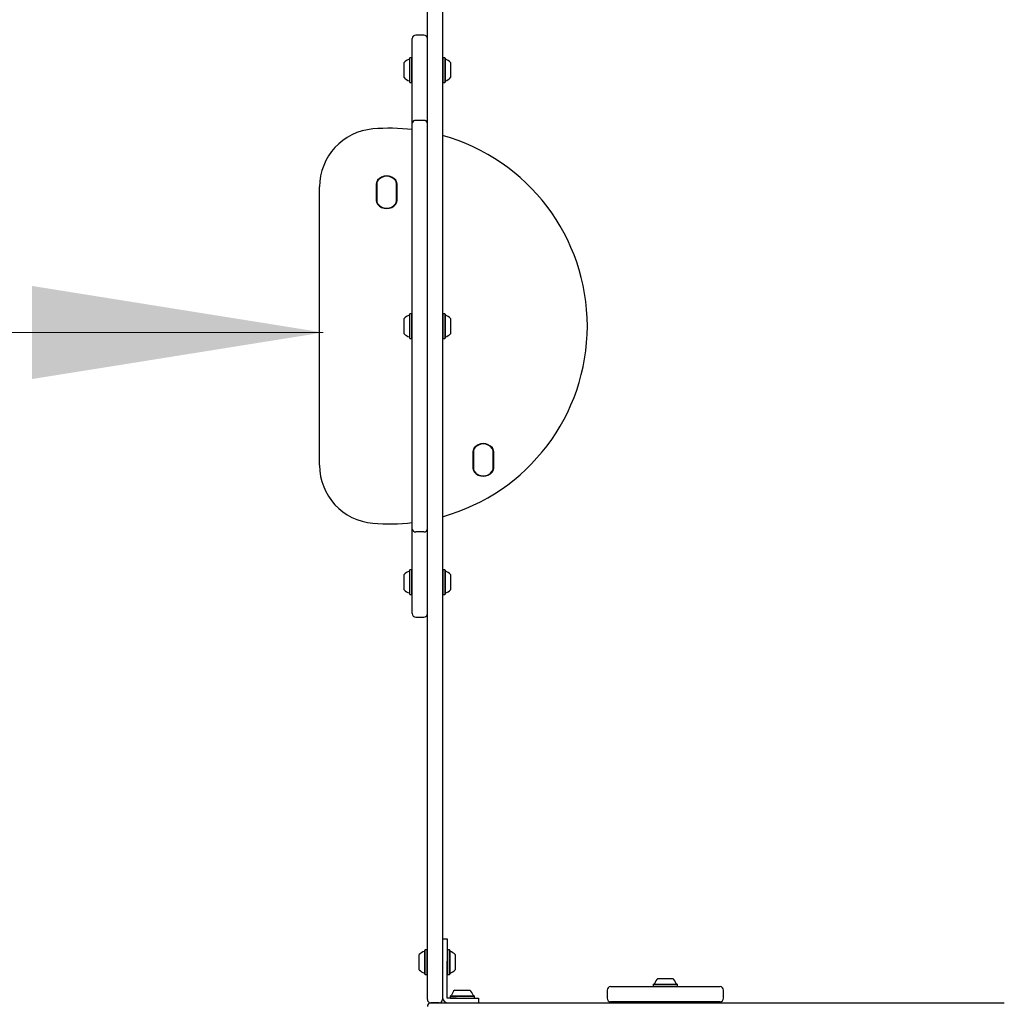
# Model space of a CAD drawing. Units: millimetres. Extents: x 666 to 1378, y 747 to 1325.
# Drawn here: x 822 to 906, y 1020 to 1104 of the extents above; entities that cross this region are included whole.
import ezdxf

# ---------------------------------------------------------------- set-up
doc = ezdxf.new("R2010")
doc.units = ezdxf.units.MM
doc.header["$LTSCALE"] = 100
doc.styles.add('SLDTEXTSTYLE0', font='TXT', dxfattribs={"width": 0.75})
doc.dimstyles.new('SLDDIMSTYLE1', dxfattribs={"dimtxt": 15.875, "dimasz": 8, "dimexe": 0, "dimexo": 0.0625, "dimgap": 3.96875, "dimtad": 2, "dimdec": 0, "dimrnd": 1e-09, "dimzin": 12, "dimdsep": 46, "dimtxsty": 'SLDTEXTSTYLE0', "dimblk1": 'DOT', "dimblk2": 'DOT', "dimsah": 1, "dimcen": 0.09, "dimse1": 1, "dimse2": 1, "dimadec": 0, "dimazin": 3, "dimtfac": 1, "dimtdec": 0, "dimtofl": 0, "dimtmove": 0, "dimatfit": 3, "dimldrblk": 'DOT', "dimfxl": 0, "dimfrac": 2, "dimtolj": 1, "dimtzin": 12, "dimarcsym": 0})
doc.dimstyles.new('SLDDIMSTYLE3', dxfattribs={"dimtxt": 15.875, "dimasz": 25, "dimexe": 0, "dimexo": 0.0625, "dimgap": 3.96875, "dimtad": 2, "dimdec": 0, "dimrnd": 1e-09, "dimzin": 12, "dimdsep": 46, "dimtxsty": 'SLDTEXTSTYLE0', "dimsah": 1, "dimcen": 0.09, "dimse2": 1, "dimadec": 0, "dimazin": 3, "dimtfac": 1, "dimtdec": 0, "dimtofl": 0, "dimtmove": 0, "dimatfit": 3, "dimfxl": 0, "dimfrac": 2, "dimtolj": 1, "dimtzin": 12, "dimarcsym": 0})

# ---------------------------------------------------------------- blocks, each defined once
blk = doc.blocks.new('_Dot')
at = {"color": 0, "linetype": 'ByBlock', "lineweight": -2}
blk.add_line((-0.5, 0), (-1, 0), dxfattribs=at)
at = {"color": 0, "linetype": 'ByBlock', "const_width": 0.5}
blk.add_lwpolyline([(-0.25, 0, 1), (0.25, 0, 1)], format="xyb", close=True, dxfattribs=at)
blk = doc.blocks.new('_D_2')
at = {"color": 7, "linetype": 'Continuous', "lineweight": 18}
blk.add_line((686.66, 961.09), (686.66, 1141.152), dxfattribs=at)
at = {"color": 7, "linetype": 'Continuous', "lineweight": 18, "xscale": 8, "yscale": 8}
for p, rotation in [((686.66, 1141.152), 90.0000000000004), ((686.66, 961.09), 270.0000000000004)]:
    blk.add_blockref('_Dot', p, dxfattribs=dict(at, rotation=rotation))
at = {"color": 7, "linetype": 'Continuous', "lineweight": 18, "insert": (666.196, 1033.526), "char_height": 15.875, "attachment_point": 1, "rotation": 90, "style": 'SLDTEXTSTYLE0'}
blk.add_mtext('180', dxfattribs=at)
blk = doc.blocks.new('_D_5')
at = {"color": 7, "linetype": 'Continuous', "lineweight": 18}
blk.add_line((847.696, 1077.293), (698.169, 1077.293), dxfattribs=at)
for points in [[(698.169, 1077.293), (723.169, 1073.293), (723.169, 1081.293)], [(847.696, 1077.293), (822.696, 1081.293), (822.696, 1073.293)]]:
    blk.add_solid(points, dxfattribs=at)
at = {"color": 7, "linetype": 'Continuous', "lineweight": 18, "insert": (755.337, 1097.757), "char_height": 15.875, "attachment_point": 1, "style": 'SLDTEXTSTYLE0'}
blk.add_mtext('150', dxfattribs=at)
blk = doc.blocks.new('_D_6')
at = {"color": 7, "linetype": 'Continuous', "lineweight": 18}
blk.add_line((1160.778, 1304.418), (847.696, 1304.418), dxfattribs=at)
at = {"color": 7, "linetype": 'Continuous', "lineweight": 18, "xscale": 8, "yscale": 8, "rotation": 180.0000000000004}
blk.add_blockref('_Dot', (847.696, 1304.418), dxfattribs=at)
at = {"color": 7, "linetype": 'Continuous', "lineweight": 18, "xscale": 8, "yscale": 8}
blk.add_blockref('_Dot', (1160.778, 1304.418), dxfattribs=at)
at = {"color": 7, "linetype": 'Continuous', "lineweight": 18, "insert": (986.642, 1324.882), "char_height": 15.875, "attachment_point": 1, "style": 'SLDTEXTSTYLE0'}
blk.add_mtext('313', dxfattribs=at)

msp = doc.modelspace()

# ---------------------------------------------------------------- linework, layer by layer
at = {"color": 7, "linetype": 'Continuous', "lineweight": 25}
for p, q in [((856.655, 1101.007), (856.655, 1135.702)), ((857.955, 1135.702), (857.955, 1101.007)), ((856.355, 1102.842), (855.655, 1102.842)), ((855.16, 1100.899), (855.135, 1100.874)), ((855.33, 1100.899), (855.16, 1100.899)), ((855.355, 1100.874), (855.33, 1100.899)), ((857.98, 1100.899), (857.955, 1100.874)), ((858.15, 1100.899), (857.98, 1100.899)), ((858.175, 1100.874), (858.15, 1100.899)), ((855.135, 1098.809), (855.16, 1098.784)), ((855.16, 1098.784), (855.33, 1098.784)), ((855.33, 1098.784), (855.355, 1098.809)), ((857.955, 1098.809), (857.98, 1098.784)), ((857.98, 1098.784), (858.15, 1098.784)), ((858.15, 1098.784), (858.175, 1098.809)), ((856.355, 1095.519), (855.655, 1095.519)), ((847.396, 1065.883), (847.396, 1089.8)), ((852.283, 1088.579), (852.283, 1090.104)), ((852.305, 1090.083), (852.305, 1088.601)), ((854.005, 1088.601), (854.005, 1090.083)), ((854.01, 1088.579), (854.01, 1090.104)), ((854.035, 1090.104), (854.035, 1088.579)), ((855.16, 1078.899), (855.135, 1078.874)), ((855.33, 1078.899), (855.16, 1078.899)), ((855.355, 1078.874), (855.33, 1078.899)), ((857.98, 1078.899), (857.955, 1078.874)), ((858.15, 1078.899), (857.98, 1078.899)), ((858.175, 1078.874), (858.15, 1078.899)), ((855.135, 1076.809), (855.16, 1076.784)), ((855.16, 1076.784), (855.33, 1076.784)), ((855.33, 1076.784), (855.355, 1076.809)), ((857.955, 1076.809), (857.98, 1076.784)), ((857.98, 1076.784), (858.15, 1076.784)), ((858.15, 1076.784), (858.175, 1076.809)), ((860.583, 1065.579), (860.583, 1067.104)), ((860.605, 1067.083), (860.605, 1065.601)), ((862.305, 1065.601), (862.305, 1067.083)), ((862.31, 1065.579), (862.31, 1067.104)), ((862.335, 1067.104), (862.335, 1065.579)), ((856.355, 1060.164), (855.655, 1060.164)), ((855.16, 1056.899), (855.135, 1056.874)), ((855.33, 1056.899), (855.16, 1056.899)), ((855.355, 1056.874), (855.33, 1056.899)), ((857.98, 1056.899), (857.955, 1056.874)), ((858.15, 1056.899), (857.98, 1056.899)), ((858.175, 1056.874), (858.15, 1056.899)), ((855.135, 1054.809), (855.16, 1054.784)), ((855.16, 1054.784), (855.33, 1054.784)), ((855.33, 1054.784), (855.355, 1054.809)), ((856.655, 1019.981), (856.655, 1054.676)), ((857.955, 1054.809), (857.98, 1054.784)), ((857.955, 1054.676), (857.955, 1019.981)), ((857.98, 1054.784), (858.15, 1054.784)), ((858.15, 1054.784), (858.175, 1054.809)), ((855.655, 1052.842), (856.355, 1052.842)), ((857.955, 1025.181), (858.355, 1025.181)), ((856.46, 1024.239), (856.435, 1024.214)), ((856.63, 1024.239), (856.46, 1024.239)), ((856.655, 1024.214), (856.63, 1024.239)), ((858.38, 1024.239), (858.355, 1024.214)), ((858.55, 1024.239), (858.38, 1024.239)), ((858.575, 1024.214), (858.55, 1024.239)), ((858.355, 1020.668), (858.355, 1023.281)), ((856.435, 1022.149), (856.46, 1022.124)), ((856.46, 1022.124), (856.63, 1022.124)), ((856.63, 1022.124), (856.655, 1022.149)), ((858.355, 1022.149), (858.38, 1022.124)), ((858.38, 1022.124), (858.55, 1022.124)), ((858.55, 1022.124), (858.575, 1022.149)), ((876.064, 1021.301), (876.039, 1021.276)), ((876.039, 1021.276), (876.039, 1021.106)), ((878.154, 1021.276), (878.129, 1021.301)), ((878.154, 1021.106), (878.154, 1021.276)), ((872.097, 1020.781), (872.097, 1020.081)), ((876.039, 1021.106), (876.064, 1021.081)), ((878.129, 1021.081), (878.154, 1021.106)), ((882.097, 1020.081), (882.097, 1020.781)), ((856.955, 1019.681), (864.955, 1019.681)), ((857.655, 1019.681), (856.955, 1019.681)), ((858.355, 1020.081), (858.355, 1020.221)), ((858.505, 1020.081), (858.355, 1020.081)), ((858.623, 1020.301), (858.598, 1020.276)), ((858.598, 1020.276), (858.598, 1020.106)), ((858.598, 1020.106), (858.623, 1020.081)), ((859.155, 1020.081), (858.952, 1020.081)), ((860.713, 1020.276), (860.688, 1020.301)), ((860.688, 1020.081), (860.713, 1020.106)), ((860.713, 1020.106), (860.713, 1020.276)), ((861.055, 1020.081), (861.055, 1019.681)), ((875.749, 1019.781), (875.749, 1019.681)), ((878.439, 1019.681), (878.439, 1019.781)), ((878.445, 1019.681), (878.445, 1019.781))]:
    msp.add_line(p, q, dxfattribs=at)
at = {"color": 7, "linetype": 'Continuous', "lineweight": 25, "flags": 128}
for points in [[(855.355, 1095.307), (855.355, 1095.963), (855.355, 1096.593), (855.355, 1097.195), (855.355, 1097.769), (855.355, 1098.313), (855.355, 1098.827), (855.355, 1099.311), (855.355, 1099.763), (855.355, 1100.183), (855.355, 1100.57), (855.355, 1100.924), (855.355, 1101.244), (855.355, 1101.529), (855.355, 1101.78), (855.355, 1101.995), (855.355, 1102.176), (855.355, 1102.32), (855.355, 1102.429), (855.355, 1102.501), (855.355, 1102.537), (855.355, 1102.542)], [(855.135, 1100.429), (855.135, 1100.575), (855.135, 1100.696), (855.135, 1100.788), (855.135, 1100.848), (855.135, 1100.873), (855.135, 1100.874)], [(855.16, 1100.444), (855.16, 1100.593), (855.16, 1100.717), (855.16, 1100.811), (855.16, 1100.872), (855.16, 1100.898), (855.16, 1100.899)], [(855.33, 1100.444), (855.33, 1100.593), (855.33, 1100.717), (855.33, 1100.811), (855.33, 1100.872), (855.33, 1100.898), (855.33, 1100.899)], [(856.655, 1094.286), (856.655, 1094.76), (856.655, 1095.256), (856.655, 1095.772), (856.655, 1096.306), (856.655, 1096.857), (856.655, 1097.422), (856.655, 1098.001), (856.655, 1098.589), (856.655, 1099.186), (856.655, 1099.79), (856.655, 1100.397), (856.655, 1101.007)], [(857.955, 1101.007), (857.955, 1100.397), (857.955, 1099.79), (857.955, 1099.186), (857.955, 1098.589), (857.955, 1098.001), (857.955, 1097.422), (857.955, 1096.857), (857.955, 1096.306), (857.955, 1095.772), (857.955, 1095.256), (857.955, 1094.76), (857.955, 1094.286)], [(857.98, 1100.899), (857.98, 1100.895), (857.98, 1100.859), (857.98, 1100.788), (857.98, 1100.686), (857.98, 1100.554), (857.98, 1100.398), (857.98, 1100.224), (857.98, 1100.036), (857.98, 1099.842)], [(858.15, 1100.899), (858.15, 1100.895), (858.15, 1100.859), (858.15, 1100.788), (858.15, 1100.686), (858.15, 1100.554), (858.15, 1100.398), (858.15, 1100.224), (858.15, 1100.036), (858.15, 1099.842)], [(858.175, 1100.874), (858.175, 1100.87), (858.175, 1100.835), (858.175, 1100.766), (858.175, 1100.666), (858.175, 1100.537), (858.175, 1100.385), (858.175, 1100.215), (858.175, 1100.031), (858.175, 1099.842)], [(854.655, 1100.212), (854.655, 1100.325), (854.655, 1100.412), (854.655, 1100.469), (854.655, 1100.491), (854.655, 1100.492)], [(854.655, 1099.192), (854.655, 1099.194), (854.655, 1099.224), (854.655, 1099.287), (854.655, 1099.38), (854.655, 1099.498), (854.655, 1099.634), (854.655, 1099.782), (854.655, 1099.933), (854.655, 1100.079), (854.655, 1100.212)], [(855.135, 1098.809), (855.135, 1098.82), (855.135, 1098.864), (855.135, 1098.942), (855.135, 1099.051), (855.135, 1099.186), (855.135, 1099.344), (855.135, 1099.519), (855.135, 1099.704), (855.135, 1099.895), (855.135, 1100.083), (855.135, 1100.263), (855.135, 1100.429)], [(855.16, 1098.784), (855.16, 1098.795), (855.16, 1098.841), (855.16, 1098.92), (855.16, 1099.032), (855.16, 1099.17), (855.16, 1099.332), (855.16, 1099.511), (855.16, 1099.701), (855.16, 1099.896), (855.16, 1100.089), (855.16, 1100.274), (855.16, 1100.444)], [(855.33, 1098.784), (855.33, 1098.795), (855.33, 1098.841), (855.33, 1098.92), (855.33, 1099.032), (855.33, 1099.17), (855.33, 1099.332), (855.33, 1099.511), (855.33, 1099.701), (855.33, 1099.896), (855.33, 1100.089), (855.33, 1100.274), (855.33, 1100.444)], [(858.655, 1100.492), (858.655, 1100.482), (858.655, 1100.439), (858.655, 1100.363), (858.655, 1100.26), (858.655, 1100.133), (858.655, 1099.992), (858.655, 1099.842)], [(857.98, 1099.842), (857.98, 1099.647), (857.98, 1099.46), (857.98, 1099.285), (857.98, 1099.129), (857.98, 1098.998), (857.98, 1098.895), (857.98, 1098.825), (857.98, 1098.789), (857.98, 1098.784)], [(858.15, 1099.842), (858.15, 1099.647), (858.15, 1099.46), (858.15, 1099.285), (858.15, 1099.129), (858.15, 1098.998), (858.15, 1098.895), (858.15, 1098.825), (858.15, 1098.789), (858.15, 1098.784)], [(858.175, 1099.842), (858.175, 1099.652), (858.175, 1099.469), (858.175, 1099.298), (858.175, 1099.146), (858.175, 1099.018), (858.175, 1098.917), (858.175, 1098.849), (858.175, 1098.814), (858.175, 1098.809)], [(858.655, 1099.842), (858.655, 1099.692), (858.655, 1099.55), (858.655, 1099.424), (858.655, 1099.32), (858.655, 1099.245), (858.655, 1099.202), (858.655, 1099.192)], [(855.355, 1060.376), (855.355, 1061.058), (855.355, 1061.764), (855.355, 1062.494), (855.355, 1063.247), (855.355, 1064.021), (855.355, 1064.815), (855.355, 1065.629), (855.355, 1066.46), (855.355, 1067.308), (855.355, 1068.171), (855.355, 1069.049), (855.355, 1069.94), (855.355, 1070.842), (855.355, 1071.754), (855.355, 1072.675), (855.355, 1073.604), (855.355, 1074.54), (855.355, 1075.48), (855.355, 1076.423), (855.355, 1077.369), (855.355, 1078.315), (855.355, 1079.26), (855.355, 1080.204), (855.355, 1081.144), (855.355, 1082.079), (855.355, 1083.008), (855.355, 1083.929), (855.355, 1084.842), (855.355, 1085.744), (855.355, 1086.635), (855.355, 1087.512), (855.355, 1088.376), (855.355, 1089.224), (855.355, 1090.055), (855.355, 1090.868), (855.355, 1091.663), (855.355, 1092.436), (855.355, 1093.189), (855.355, 1093.919), (855.355, 1094.625), (855.355, 1095.307)], [(856.655, 1061.397), (856.655, 1062.123), (856.655, 1062.871), (856.655, 1063.64), (856.655, 1064.429), (856.655, 1065.236), (856.655, 1066.061), (856.655, 1066.903), (856.655, 1067.76), (856.655, 1068.631), (856.655, 1069.515), (856.655, 1070.41), (856.655, 1071.316), (856.655, 1072.232), (856.655, 1073.155), (856.655, 1074.084), (856.655, 1075.019), (856.655, 1075.958), (856.655, 1076.899), (856.655, 1077.842), (856.655, 1078.784), (856.655, 1079.726), (856.655, 1080.665), (856.655, 1081.599), (856.655, 1082.529), (856.655, 1083.452), (856.655, 1084.367), (856.655, 1085.273), (856.655, 1086.169), (856.655, 1087.053), (856.655, 1087.924), (856.655, 1088.781), (856.655, 1089.622), (856.655, 1090.447), (856.655, 1091.255), (856.655, 1092.043), (856.655, 1092.812), (856.655, 1093.56), (856.655, 1094.286)], [(857.955, 1094.286), (857.955, 1093.56), (857.955, 1092.812), (857.955, 1092.043), (857.955, 1091.255), (857.955, 1090.447), (857.955, 1089.622), (857.955, 1088.781), (857.955, 1087.924), (857.955, 1087.053), (857.955, 1086.169), (857.955, 1085.273), (857.955, 1084.367), (857.955, 1083.452), (857.955, 1082.529), (857.955, 1081.599), (857.955, 1080.665), (857.955, 1079.726), (857.955, 1078.784), (857.955, 1077.842), (857.955, 1076.899), (857.955, 1075.958), (857.955, 1075.019), (857.955, 1074.084), (857.955, 1073.155), (857.955, 1072.232), (857.955, 1071.316), (857.955, 1070.41), (857.955, 1069.515), (857.955, 1068.631), (857.955, 1067.76), (857.955, 1066.903), (857.955, 1066.061), (857.955, 1065.236), (857.955, 1064.429), (857.955, 1063.64), (857.955, 1062.871), (857.955, 1062.123), (857.955, 1061.397)], [(855.135, 1078.429), (855.135, 1078.575), (855.135, 1078.696), (855.135, 1078.788), (855.135, 1078.848), (855.135, 1078.873), (855.135, 1078.874)], [(855.16, 1078.444), (855.16, 1078.593), (855.16, 1078.717), (855.16, 1078.811), (855.16, 1078.872), (855.16, 1078.898), (855.16, 1078.899)], [(855.33, 1078.444), (855.33, 1078.593), (855.33, 1078.717), (855.33, 1078.811), (855.33, 1078.872), (855.33, 1078.898), (855.33, 1078.899)], [(857.98, 1078.899), (857.98, 1078.895), (857.98, 1078.859), (857.98, 1078.788), (857.98, 1078.686), (857.98, 1078.554), (857.98, 1078.398), (857.98, 1078.224), (857.98, 1078.036), (857.98, 1077.842)], [(858.15, 1078.899), (858.15, 1078.895), (858.15, 1078.859), (858.15, 1078.788), (858.15, 1078.686), (858.15, 1078.554), (858.15, 1078.398), (858.15, 1078.224), (858.15, 1078.036), (858.15, 1077.842)], [(858.175, 1078.874), (858.175, 1078.87), (858.175, 1078.835), (858.175, 1078.766), (858.175, 1078.666), (858.175, 1078.537), (858.175, 1078.385), (858.175, 1078.215), (858.175, 1078.031), (858.175, 1077.842)], [(854.655, 1078.212), (854.655, 1078.325), (854.655, 1078.412), (854.655, 1078.469), (854.655, 1078.491), (854.655, 1078.492)], [(854.655, 1077.192), (854.655, 1077.194), (854.655, 1077.224), (854.655, 1077.287), (854.655, 1077.38), (854.655, 1077.498), (854.655, 1077.634), (854.655, 1077.782), (854.655, 1077.933), (854.655, 1078.079), (854.655, 1078.212)], [(855.135, 1076.809), (855.135, 1076.82), (855.135, 1076.864), (855.135, 1076.942), (855.135, 1077.051), (855.135, 1077.186), (855.135, 1077.344), (855.135, 1077.519), (855.135, 1077.704), (855.135, 1077.895), (855.135, 1078.083), (855.135, 1078.263), (855.135, 1078.429)], [(855.16, 1076.784), (855.16, 1076.795), (855.16, 1076.841), (855.16, 1076.92), (855.16, 1077.032), (855.16, 1077.17), (855.16, 1077.332), (855.16, 1077.511), (855.16, 1077.701), (855.16, 1077.896), (855.16, 1078.089), (855.16, 1078.274), (855.16, 1078.444)], [(855.33, 1076.784), (855.33, 1076.795), (855.33, 1076.841), (855.33, 1076.92), (855.33, 1077.032), (855.33, 1077.17), (855.33, 1077.332), (855.33, 1077.511), (855.33, 1077.701), (855.33, 1077.896), (855.33, 1078.089), (855.33, 1078.274), (855.33, 1078.444)], [(858.655, 1078.492), (858.655, 1078.482), (858.655, 1078.439), (858.655, 1078.363), (858.655, 1078.26), (858.655, 1078.133), (858.655, 1077.992), (858.655, 1077.842)], [(857.98, 1077.842), (857.98, 1077.647), (857.98, 1077.46), (857.98, 1077.285), (857.98, 1077.129), (857.98, 1076.998), (857.98, 1076.895), (857.98, 1076.825), (857.98, 1076.789), (857.98, 1076.784)], [(858.15, 1077.842), (858.15, 1077.647), (858.15, 1077.46), (858.15, 1077.285), (858.15, 1077.129), (858.15, 1076.998), (858.15, 1076.895), (858.15, 1076.825), (858.15, 1076.789), (858.15, 1076.784)], [(858.175, 1077.842), (858.175, 1077.652), (858.175, 1077.469), (858.175, 1077.298), (858.175, 1077.146), (858.175, 1077.018), (858.175, 1076.917), (858.175, 1076.849), (858.175, 1076.814), (858.175, 1076.809)], [(858.655, 1077.842), (858.655, 1077.692), (858.655, 1077.55), (858.655, 1077.424), (858.655, 1077.32), (858.655, 1077.245), (858.655, 1077.202), (858.655, 1077.192)], [(856.655, 1054.676), (856.655, 1055.286), (856.655, 1055.894), (856.655, 1056.497), (856.655, 1057.094), (856.655, 1057.683), (856.655, 1058.261), (856.655, 1058.826), (856.655, 1059.377), (856.655, 1059.912), (856.655, 1060.428), (856.655, 1060.924), (856.655, 1061.397)], [(857.955, 1061.397), (857.955, 1060.924), (857.955, 1060.428), (857.955, 1059.912), (857.955, 1059.377), (857.955, 1058.826), (857.955, 1058.261), (857.955, 1057.683), (857.955, 1057.094), (857.955, 1056.497), (857.955, 1055.894), (857.955, 1055.286), (857.955, 1054.676)], [(855.355, 1053.142), (855.355, 1053.146), (855.355, 1053.183), (855.355, 1053.255), (855.355, 1053.363), (855.355, 1053.508), (855.355, 1053.688), (855.355, 1053.904), (855.355, 1054.154), (855.355, 1054.44), (855.355, 1054.76), (855.355, 1055.113), (855.355, 1055.501), (855.355, 1055.92), (855.355, 1056.372), (855.355, 1056.856), (855.355, 1057.37), (855.355, 1057.915), (855.355, 1058.488), (855.355, 1059.09), (855.355, 1059.72), (855.355, 1060.376)], [(855.135, 1056.429), (855.135, 1056.575), (855.135, 1056.696), (855.135, 1056.788), (855.135, 1056.848), (855.135, 1056.873), (855.135, 1056.874)], [(855.16, 1056.444), (855.16, 1056.593), (855.16, 1056.717), (855.16, 1056.811), (855.16, 1056.872), (855.16, 1056.898), (855.16, 1056.899)], [(855.33, 1056.444), (855.33, 1056.593), (855.33, 1056.717), (855.33, 1056.811), (855.33, 1056.872), (855.33, 1056.898), (855.33, 1056.899)], [(857.98, 1056.899), (857.98, 1056.895), (857.98, 1056.859), (857.98, 1056.788), (857.98, 1056.686), (857.98, 1056.554), (857.98, 1056.398), (857.98, 1056.224), (857.98, 1056.036), (857.98, 1055.842)], [(858.15, 1056.899), (858.15, 1056.895), (858.15, 1056.859), (858.15, 1056.788), (858.15, 1056.686), (858.15, 1056.554), (858.15, 1056.398), (858.15, 1056.224), (858.15, 1056.036), (858.15, 1055.842)], [(858.175, 1056.874), (858.175, 1056.87), (858.175, 1056.835), (858.175, 1056.766), (858.175, 1056.666), (858.175, 1056.537), (858.175, 1056.385), (858.175, 1056.215), (858.175, 1056.031), (858.175, 1055.842)], [(854.655, 1056.212), (854.655, 1056.325), (854.655, 1056.412), (854.655, 1056.469), (854.655, 1056.491), (854.655, 1056.492)], [(854.655, 1055.192), (854.655, 1055.194), (854.655, 1055.224), (854.655, 1055.287), (854.655, 1055.38), (854.655, 1055.498), (854.655, 1055.634), (854.655, 1055.782), (854.655, 1055.933), (854.655, 1056.079), (854.655, 1056.212)], [(855.135, 1054.809), (855.135, 1054.82), (855.135, 1054.864), (855.135, 1054.942), (855.135, 1055.051), (855.135, 1055.186), (855.135, 1055.344), (855.135, 1055.519), (855.135, 1055.704), (855.135, 1055.895), (855.135, 1056.083), (855.135, 1056.263), (855.135, 1056.429)], [(855.16, 1054.784), (855.16, 1054.795), (855.16, 1054.841), (855.16, 1054.92), (855.16, 1055.032), (855.16, 1055.17), (855.16, 1055.332), (855.16, 1055.511), (855.16, 1055.701), (855.16, 1055.896), (855.16, 1056.089), (855.16, 1056.274), (855.16, 1056.444)], [(855.33, 1054.784), (855.33, 1054.795), (855.33, 1054.841), (855.33, 1054.92), (855.33, 1055.032), (855.33, 1055.17), (855.33, 1055.332), (855.33, 1055.511), (855.33, 1055.701), (855.33, 1055.896), (855.33, 1056.089), (855.33, 1056.274), (855.33, 1056.444)], [(858.655, 1056.492), (858.655, 1056.482), (858.655, 1056.439), (858.655, 1056.363), (858.655, 1056.26), (858.655, 1056.133), (858.655, 1055.992), (858.655, 1055.842)], [(857.98, 1055.842), (857.98, 1055.647), (857.98, 1055.46), (857.98, 1055.285), (857.98, 1055.129), (857.98, 1054.998), (857.98, 1054.895), (857.98, 1054.825), (857.98, 1054.789), (857.98, 1054.784)], [(858.15, 1055.842), (858.15, 1055.647), (858.15, 1055.46), (858.15, 1055.285), (858.15, 1055.129), (858.15, 1054.998), (858.15, 1054.895), (858.15, 1054.825), (858.15, 1054.789), (858.15, 1054.784)], [(858.175, 1055.842), (858.175, 1055.652), (858.175, 1055.469), (858.175, 1055.298), (858.175, 1055.146), (858.175, 1055.018), (858.175, 1054.917), (858.175, 1054.849), (858.175, 1054.814), (858.175, 1054.809)], [(858.655, 1055.842), (858.655, 1055.692), (858.655, 1055.55), (858.655, 1055.424), (858.655, 1055.32), (858.655, 1055.245), (858.655, 1055.202), (858.655, 1055.192)], [(858.355, 1025.181), (858.355, 1025.162), (858.355, 1025.104), (858.355, 1025.009), (858.355, 1024.88), (858.355, 1024.717), (858.355, 1024.525), (858.355, 1024.308), (858.355, 1024.07), (858.355, 1023.816), (858.355, 1023.552), (858.355, 1023.281)], [(855.955, 1023.687), (855.955, 1023.768), (855.955, 1023.817), (855.955, 1023.831)], [(856.435, 1023.985), (856.435, 1024.091), (856.435, 1024.165), (856.435, 1024.206), (856.435, 1024.214)], [(856.435, 1022.149), (856.435, 1022.151), (856.435, 1022.18), (856.435, 1022.243), (856.435, 1022.338), (856.435, 1022.462), (856.435, 1022.61), (856.435, 1022.778), (856.435, 1022.96), (856.435, 1023.149), (856.435, 1023.339), (856.435, 1023.524), (856.435, 1023.697), (856.435, 1023.852), (856.435, 1023.985)], [(856.46, 1024.005), (856.46, 1024.113), (856.46, 1024.189), (856.46, 1024.231), (856.46, 1024.239)], [(856.46, 1022.124), (856.46, 1022.126), (856.46, 1022.155), (856.46, 1022.22), (856.46, 1022.318), (856.46, 1022.445), (856.46, 1022.596), (856.46, 1022.768), (856.46, 1022.954), (856.46, 1023.148), (856.46, 1023.343), (856.46, 1023.532), (856.46, 1023.709), (856.46, 1023.869), (856.46, 1024.005)], [(856.63, 1024.005), (856.63, 1024.113), (856.63, 1024.189), (856.63, 1024.231), (856.63, 1024.239)], [(856.63, 1022.124), (856.63, 1022.126), (856.63, 1022.155), (856.63, 1022.22), (856.63, 1022.318), (856.63, 1022.445), (856.63, 1022.596), (856.63, 1022.768), (856.63, 1022.954), (856.63, 1023.148), (856.63, 1023.343), (856.63, 1023.532), (856.63, 1023.709), (856.63, 1023.869), (856.63, 1024.005)], [(858.38, 1024.239), (858.38, 1024.236), (858.38, 1024.205), (858.38, 1024.139), (858.38, 1024.04), (858.38, 1023.912), (858.38, 1023.759), (858.38, 1023.586)], [(858.55, 1024.239), (858.55, 1024.236), (858.55, 1024.205), (858.55, 1024.139), (858.55, 1024.04), (858.55, 1023.912), (858.55, 1023.759), (858.55, 1023.586)], [(858.575, 1024.214), (858.575, 1024.211), (858.575, 1024.181), (858.575, 1024.116), (858.575, 1024.02), (858.575, 1023.894), (858.575, 1023.745), (858.575, 1023.577)], [(859.055, 1023.831), (859.055, 1023.831), (859.055, 1023.811), (859.055, 1023.758), (859.055, 1023.673), (859.055, 1023.562), (859.055, 1023.43)], [(855.955, 1022.531), (855.955, 1022.537), (855.955, 1022.575), (855.955, 1022.645), (855.955, 1022.745), (855.955, 1022.867), (855.955, 1023.007), (855.955, 1023.156), (855.955, 1023.307), (855.955, 1023.45), (855.955, 1023.58), (855.955, 1023.687)], [(858.38, 1023.586), (858.38, 1023.4), (858.38, 1023.206), (858.38, 1023.011), (858.38, 1022.822), (858.38, 1022.646), (858.38, 1022.487), (858.38, 1022.352), (858.38, 1022.246), (858.38, 1022.171), (858.38, 1022.131), (858.38, 1022.124)], [(858.55, 1023.586), (858.55, 1023.4), (858.55, 1023.206), (858.55, 1023.011), (858.55, 1022.822), (858.55, 1022.646), (858.55, 1022.487), (858.55, 1022.352), (858.55, 1022.246), (858.55, 1022.171), (858.55, 1022.131), (858.55, 1022.124)], [(858.575, 1023.577), (858.575, 1023.395), (858.575, 1023.205), (858.575, 1023.015), (858.575, 1022.831), (858.575, 1022.658), (858.575, 1022.504), (858.575, 1022.372), (858.575, 1022.268), (858.575, 1022.195), (858.575, 1022.156), (858.575, 1022.149)], [(859.055, 1023.43), (859.055, 1023.285), (859.055, 1023.134), (859.055, 1022.986), (859.055, 1022.848), (859.055, 1022.728), (859.055, 1022.633), (859.055, 1022.567), (859.055, 1022.535), (859.055, 1022.531)], [(876.039, 1021.276), (876.04, 1021.276), (876.063, 1021.276), (876.122, 1021.276), (876.214, 1021.276), (876.336, 1021.276), (876.484, 1021.276), (876.653, 1021.276), (876.837, 1021.276), (877.03, 1021.276), (877.225, 1021.276), (877.415, 1021.276), (877.595, 1021.276), (877.758, 1021.276), (877.899, 1021.276), (878.012, 1021.276), (878.094, 1021.276), (878.142, 1021.276), (878.154, 1021.276)], [(876.064, 1021.301), (876.065, 1021.301), (876.088, 1021.301), (876.145, 1021.301), (876.235, 1021.301), (876.354, 1021.301), (876.499, 1021.301), (876.663, 1021.301), (876.843, 1021.301), (877.031, 1021.301), (877.222, 1021.301), (877.408, 1021.301), (877.584, 1021.301), (877.743, 1021.301), (877.88, 1021.301), (877.99, 1021.301), (878.07, 1021.301), (878.117, 1021.301), (878.129, 1021.301)], [(876.447, 1021.781), (876.449, 1021.781), (876.478, 1021.781), (876.54, 1021.781), (876.632, 1021.781), (876.75, 1021.781), (876.886, 1021.781), (877.033, 1021.781), (877.184, 1021.781), (877.33, 1021.781), (877.464, 1021.781), (877.578, 1021.781), (877.666, 1021.781), (877.723, 1021.781), (877.746, 1021.781), (877.747, 1021.781)], [(858.355, 1020.445), (858.355, 1020.467), (858.355, 1020.491), (858.355, 1020.518), (858.355, 1020.546), (858.355, 1020.575), (858.355, 1020.606), (858.355, 1020.637), (858.355, 1020.668)], [(858.355, 1020.221), (858.355, 1020.253), (858.355, 1020.284), (858.355, 1020.314), (858.355, 1020.344), (858.355, 1020.372), (858.355, 1020.398), (858.355, 1020.423), (858.355, 1020.445)], [(859.005, 1020.781), (859.023, 1020.781), (859.074, 1020.781), (859.157, 1020.781), (859.267, 1020.781), (859.398, 1020.781), (859.542, 1020.781), (859.693, 1020.781), (859.841, 1020.781), (859.98, 1020.781), (860.101, 1020.781), (860.198, 1020.781), (860.266, 1020.781), (860.301, 1020.781), (860.305, 1020.781)], [(872.397, 1021.081), (872.399, 1021.081), (872.428, 1021.081), (872.493, 1021.081), (872.593, 1021.081), (872.728, 1021.081), (872.895, 1021.081), (873.095, 1021.081), (873.325, 1021.081), (873.583, 1021.081), (873.869, 1021.081), (874.179, 1021.081), (874.511, 1021.081), (874.863, 1021.081), (875.232, 1021.081), (875.615, 1021.081), (876.009, 1021.081), (876.412, 1021.081), (876.82, 1021.081), (877.23, 1021.081), (877.639, 1021.081), (878.044, 1021.081), (878.441, 1021.081), (878.829, 1021.081), (879.203, 1021.081), (879.561, 1021.081), (879.901, 1021.081), (880.219, 1021.081), (880.513, 1021.081), (880.781, 1021.081), (881.022, 1021.081)], [(876.039, 1021.106), (876.04, 1021.106), (876.063, 1021.106), (876.122, 1021.106), (876.214, 1021.106), (876.336, 1021.106), (876.484, 1021.106), (876.653, 1021.106), (876.837, 1021.106), (877.03, 1021.106), (877.225, 1021.106), (877.415, 1021.106), (877.595, 1021.106), (877.758, 1021.106), (877.899, 1021.106), (878.012, 1021.106), (878.094, 1021.106), (878.142, 1021.106), (878.154, 1021.106)], [(881.022, 1021.081), (881.232, 1021.081), (881.411, 1021.081), (881.557, 1021.081), (881.669, 1021.081), (881.747, 1021.081), (881.789, 1021.081), (881.797, 1021.081)], [(858.729, 1020.081), (858.707, 1020.081), (858.682, 1020.081), (858.656, 1020.081), (858.628, 1020.081), (858.598, 1020.081), (858.568, 1020.081), (858.537, 1020.081), (858.505, 1020.081)], [(858.598, 1020.276), (858.616, 1020.276), (858.669, 1020.276), (858.756, 1020.276), (858.874, 1020.276), (859.018, 1020.276), (859.184, 1020.276), (859.366, 1020.276), (859.557, 1020.276), (859.753, 1020.276), (859.944, 1020.276), (860.126, 1020.276), (860.292, 1020.276), (860.437, 1020.276), (860.554, 1020.276), (860.641, 1020.276), (860.695, 1020.276), (860.713, 1020.276)], [(858.598, 1020.106), (858.616, 1020.106), (858.669, 1020.106), (858.756, 1020.106), (858.874, 1020.106), (859.018, 1020.106), (859.184, 1020.106), (859.366, 1020.106), (859.557, 1020.106), (859.753, 1020.106), (859.944, 1020.106), (860.126, 1020.106), (860.292, 1020.106), (860.437, 1020.106), (860.554, 1020.106), (860.641, 1020.106), (860.695, 1020.106), (860.713, 1020.106)], [(858.623, 1020.301), (858.64, 1020.301), (858.692, 1020.301), (858.777, 1020.301), (858.892, 1020.301), (859.033, 1020.301), (859.195, 1020.301), (859.372, 1020.301), (859.56, 1020.301), (859.75, 1020.301), (859.938, 1020.301), (860.115, 1020.301), (860.277, 1020.301), (860.418, 1020.301), (860.533, 1020.301), (860.618, 1020.301), (860.67, 1020.301), (860.688, 1020.301), (860.688, 1020.301)], [(858.952, 1020.081), (858.921, 1020.081), (858.89, 1020.081), (858.859, 1020.081), (858.83, 1020.081), (858.802, 1020.081), (858.775, 1020.081), (858.751, 1020.081), (858.729, 1020.081)], [(859.155, 1020.081), (859.425, 1020.081), (859.69, 1020.081), (859.944, 1020.081), (860.182, 1020.081), (860.399, 1020.081), (860.591, 1020.081), (860.753, 1020.081), (860.883, 1020.081), (860.978, 1020.081), (861.036, 1020.081), (861.055, 1020.081)], [(864.955, 1019.681), (865.4, 1019.681), (865.843, 1019.681), (866.279, 1019.681), (866.705, 1019.681), (867.12, 1019.681), (867.519, 1019.681), (867.899, 1019.681), (868.259, 1019.681), (868.596, 1019.681)], [(868.596, 1019.681), (868.705, 1019.681), (868.815, 1019.681), (868.926, 1019.681), (869.037, 1019.681), (869.148, 1019.681), (869.26, 1019.681), (869.373, 1019.681), (869.486, 1019.681)], [(869.486, 1019.681), (869.985, 1019.681), (870.505, 1019.681), (871.045, 1019.681), (871.603, 1019.681), (872.179, 1019.681), (872.769, 1019.681), (873.373, 1019.681), (873.988, 1019.681), (874.613, 1019.681), (875.245, 1019.681), (875.883, 1019.681), (876.525, 1019.681), (877.168, 1019.681), (877.812, 1019.681), (878.454, 1019.681), (879.091, 1019.681), (879.723, 1019.681), (880.347, 1019.681), (880.961, 1019.681), (881.564, 1019.681), (882.153, 1019.681), (882.727, 1019.681)], [(881.022, 1019.781), (880.781, 1019.781), (880.513, 1019.781), (880.219, 1019.781), (879.901, 1019.781), (879.561, 1019.781), (879.203, 1019.781), (878.829, 1019.781), (878.441, 1019.781), (878.044, 1019.781), (877.639, 1019.781), (877.23, 1019.781), (876.82, 1019.781), (876.412, 1019.781), (876.009, 1019.781), (875.615, 1019.781), (875.232, 1019.781), (874.863, 1019.781), (874.511, 1019.781), (874.179, 1019.781), (873.869, 1019.781), (873.583, 1019.781), (873.325, 1019.781), (873.095, 1019.781), (872.895, 1019.781), (872.728, 1019.781), (872.593, 1019.781), (872.493, 1019.781), (872.428, 1019.781), (872.399, 1019.781), (872.397, 1019.781)], [(881.797, 1019.781), (881.789, 1019.781), (881.747, 1019.781), (881.669, 1019.781), (881.557, 1019.781), (881.411, 1019.781), (881.232, 1019.781), (881.022, 1019.781)], [(882.727, 1019.681), (883.272, 1019.681), (883.832, 1019.681), (884.406, 1019.681), (884.992, 1019.681), (885.587, 1019.681), (886.189, 1019.681), (886.796, 1019.681), (887.405, 1019.681), (888.014, 1019.681), (888.621, 1019.681), (889.223, 1019.681), (889.818, 1019.681), (890.404, 1019.681), (890.978, 1019.681), (891.538, 1019.681), (892.083, 1019.681)], [(892.083, 1019.681), (892.657, 1019.681), (893.246, 1019.681), (893.849, 1019.681), (894.463, 1019.681), (895.087, 1019.681), (895.719, 1019.681), (896.356, 1019.681), (896.998, 1019.681), (897.642, 1019.681), (898.285, 1019.681), (898.927, 1019.681), (899.565, 1019.681), (900.198, 1019.681), (900.822, 1019.681), (901.437, 1019.681), (902.041, 1019.681), (902.631, 1019.681), (903.207, 1019.681), (903.765, 1019.681), (904.305, 1019.681), (904.825, 1019.681), (905.324, 1019.681)], [(905.324, 1019.681), (905.437, 1019.681), (905.55, 1019.681), (905.662, 1019.681), (905.773, 1019.681), (905.884, 1019.681), (905.995, 1019.681), (906.105, 1019.681), (906.214, 1019.681)]]:
    msp.add_lwpolyline(points, dxfattribs=at)
at = {"color": 7, "linetype": 'Continuous', "lineweight": 25}
for centre, radius, start, end in [((855.655, 1102.542), 0.3, 90, 180), ((856.355, 1102.542), 0.3, 360, 90), ((855.375, 1099.842), 0.97, 106.5288, 137.94148), ((855.085, 1100.82), 0.05, 286.5288, 360), ((858.225, 1100.82), 0.05, 180, 253.46773), ((857.935, 1099.842), 0.97, 42.06266, 73.46773), ((855.375, 1099.842), 0.97, 222.05852, 253.4712), ((857.935, 1099.842), 0.97, 286.53227, 317.93734), ((855.085, 1098.864), 0.05, 360, 73.4712), ((858.225, 1098.864), 0.05, 106.53227, 180), ((853.396, 1077.842), 17, 83.38232, 94.78019), ((855.618, 1095.254), 0.268, 81.95141, 168.57998), ((856.393, 1095.254), 0.268, 11.41961, 98.05022), ((852.396, 1089.8), 5, 94.78019, 180), ((853.396, 1077.842), 17, 285.55629, 74.44371), ((853.155, 1089.767), 0.95, 35.0968, 144.9032), ((853.159, 1089.734), 1.009, 39.36723, 140.63277), ((853.159, 1089.734), 0.983, 39.36723, 140.63277), ((852.708, 1090.104), 0.425, 140.63277, 180), ((852.705, 1090.083), 0.4, 144.9032, 180), ((852.708, 1090.104), 0.4, 140.63277, 173.82543), ((853.61, 1090.104), 0.4, 360, 39.36723), ((853.605, 1090.083), 0.4, 360, 35.0968), ((853.61, 1090.104), 0.425, 360, 39.36723), ((852.708, 1088.579), 0.425, 180, 219.36723), ((852.705, 1088.601), 0.4, 180, 215.0968), ((852.708, 1088.579), 0.4, 180, 219.36723), ((853.155, 1088.917), 0.95, 215.0968, 324.9032), ((853.159, 1088.949), 1.009, 219.36723, 320.63277), ((853.159, 1088.949), 0.983, 219.36723, 320.63277), ((853.61, 1088.579), 0.4, 320.63277, 360), ((853.605, 1088.601), 0.4, 324.9032, 360), ((853.61, 1088.579), 0.425, 320.63277, 360), ((855.375, 1077.842), 0.97, 106.5288, 137.94148), ((855.085, 1078.82), 0.05, 286.5288, 360), ((858.225, 1078.82), 0.05, 180, 253.46773), ((857.935, 1077.842), 0.97, 42.06266, 73.46773), ((855.375, 1077.842), 0.97, 222.05852, 253.4712), ((857.935, 1077.842), 0.97, 286.53227, 317.93734), ((855.085, 1076.864), 0.05, 360, 73.4712), ((858.225, 1076.864), 0.05, 106.53227, 180), ((861.008, 1067.104), 0.425, 140.63277, 180), ((861.005, 1067.083), 0.4, 144.9032, 180), ((861.008, 1067.104), 0.4, 140.63277, 173.82543), ((861.455, 1066.767), 0.95, 35.0968, 144.9032), ((861.459, 1066.734), 1.009, 39.36723, 140.63277), ((861.459, 1066.734), 0.984, 39.36723, 140.63277), ((861.91, 1067.104), 0.4, 360, 39.36723), ((861.905, 1067.083), 0.4, 360, 35.0968), ((861.91, 1067.104), 0.425, 360, 39.36723), ((852.396, 1065.883), 5, 180, 265.21981), ((861.008, 1065.579), 0.425, 180, 219.36723), ((861.005, 1065.601), 0.4, 180, 215.0968), ((861.008, 1065.579), 0.4, 186.17456, 219.36723), ((861.455, 1065.917), 0.95, 215.0968, 324.9032), ((861.459, 1065.949), 1.009, 219.36723, 320.63277), ((861.459, 1065.949), 0.984, 219.36723, 320.63277), ((861.91, 1065.579), 0.4, 320.63277, 360), ((861.905, 1065.601), 0.4, 324.9032, 360), ((861.91, 1065.579), 0.425, 320.63277, 360), ((853.396, 1077.842), 17, 265.21981, 276.61768), ((855.618, 1060.429), 0.268, 191.42345, 278.04862), ((856.393, 1060.429), 0.268, 261.95029, 348.57771), ((855.375, 1055.842), 0.97, 106.5288, 137.94148), ((855.085, 1056.82), 0.05, 286.5288, 360), ((858.225, 1056.82), 0.05, 180, 253.46773), ((857.935, 1055.842), 0.97, 42.06266, 73.46773), ((855.375, 1055.842), 0.97, 222.05852, 253.4712), ((857.935, 1055.842), 0.97, 286.53227, 317.93734), ((855.085, 1054.864), 0.05, 360, 73.4712), ((858.225, 1054.864), 0.05, 106.53227, 180), ((855.655, 1053.142), 0.3, 180, 270), ((856.355, 1053.142), 0.3, 270, 360), ((856.675, 1023.181), 0.97, 106.5288, 137.94148), ((856.385, 1024.159), 0.05, 286.5288, 360), ((858.625, 1024.159), 0.05, 180, 253.46773), ((858.335, 1023.181), 0.97, 42.06266, 73.46773), ((856.675, 1023.181), 0.97, 222.05852, 253.4712), ((856.385, 1022.203), 0.05, 360, 73.4712), ((858.625, 1022.203), 0.05, 106.53227, 180), ((858.335, 1023.181), 0.97, 286.53227, 317.93734), ((876.119, 1021.351), 0.05, 270, 343.4712), ((877.097, 1021.061), 0.97, 132.05852, 163.4712), ((877.097, 1021.061), 0.97, 16.5288, 47.94148), ((878.075, 1021.351), 0.05, 196.5288, 270), ((859.655, 1020.061), 0.97, 132.06266, 163.46773), ((859.655, 1020.061), 0.97, 16.53227, 47.93734), ((872.397, 1020.781), 0.3, 90, 180), ((881.797, 1020.781), 0.3, 360, 90), ((856.955, 1019.981), 0.3, 180, 270), ((856.955, 1019.381), 0.3, 90, 180), ((857.655, 1019.981), 0.3, 270, 360), ((858.455, 1020.181), 0.5, 180, 270), ((858.677, 1020.351), 0.05, 270, 343.46773), ((860.633, 1020.351), 0.05, 196.53227, 270), ((872.397, 1020.081), 0.3, 180, 270), ((881.797, 1020.081), 0.3, 270, 360)]:
    msp.add_arc(centre, radius, start, end, dxfattribs=at)

# ---------------------------------------------------------------- dimensions: what is measured, and where the dimension line sits
at = {"color": 7, "linetype": 'Continuous', "lineweight": 18}
for base, p1, p2, dimstyle, picture, middle in [((847.696, 1304.418), (1160.778, 1077.848), (847.696, 1089.8), 'SLDDIMSTYLE1', '_D_6', (1004.237, 1304.418)), ((698.169, 1077.293), (847.696, 1065.883), (698.169, 1013.722), 'SLDDIMSTYLE3', '_D_5', (772.932, 1077.293))]:
    dim = msp.add_linear_dim(base=base, p1=p1, p2=p2, dimstyle=dimstyle, dxfattribs=at)
    dim.commit()
    dim.dimension.update_dxf_attribs({"geometry": picture, "text_midpoint": middle, "dimtype": 160})
dim = msp.add_linear_dim(base=(686.66, 1141.152), p1=(933.649, 961.09), p2=(927.142, 1141.152), angle=90, dimstyle='SLDDIMSTYLE1', dxfattribs=at)
dim.commit()
dim.dimension.update_dxf_attribs({"geometry": '_D_2', "text_midpoint": (686.66, 1051.121), "dimtype": 160})

doc.saveas('drawing.dxf')
